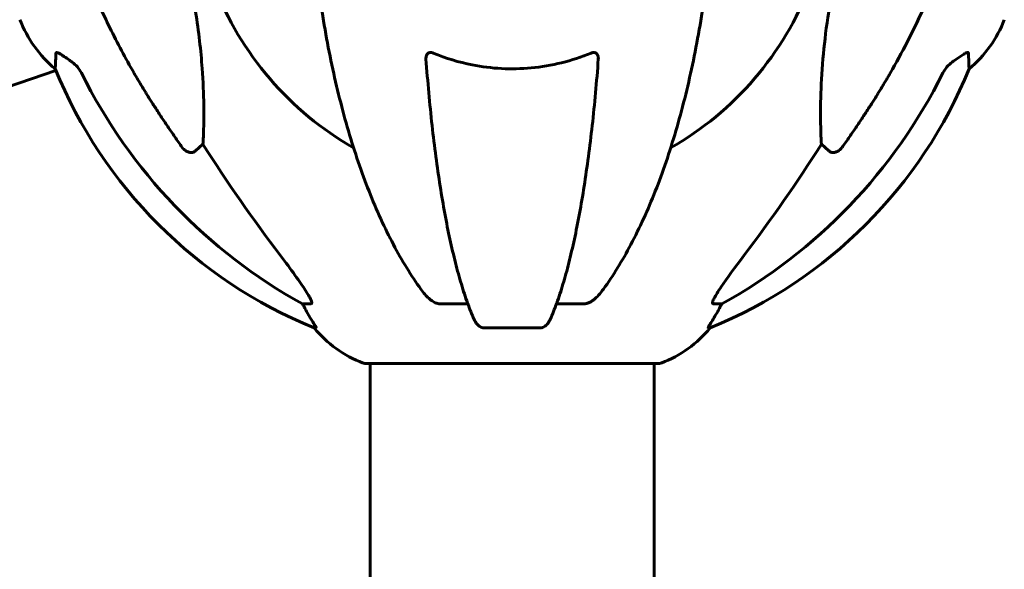
# Model space of a CAD drawing. Units: millimetres. Extents: x 9398 to 18380, y 2544 to 15505.
# Drawn here: x 12784 to 12993, y 13187 to 13304 of the extents above; entities that cross this region are included whole.
import ezdxf

# ---------------------------------------------------------------- set-up
doc = ezdxf.new("R2010")
doc.units = ezdxf.units.MM
doc.header["$LTSCALE"] = 80
doc.layers.add('Widoczne (ISO)', color=7, linetype='Continuous', lineweight=60)

msp = doc.modelspace()

# ---------------------------------------------------------------- linework, layer by layer
at = {"layer": 'Widoczne (ISO)'}
for p, q in [((12791.51, 13292.77), (11970.21, 13017.7)), ((12822.72, 13277.14), (12821.16, 13275.76)), ((12955.63, 13275.76), (12954.06, 13277.14)), ((12845.66, 13243.29), (12843.83, 13243.29)), ((12878.98, 13243.29), (12873.07, 13243.29)), ((12903.71, 13243.29), (12897.8, 13243.29)), ((12932.95, 13243.29), (12931.12, 13243.29)), ((12846.31, 13238.19), (12846.75, 13238.19)), ((12882.37, 13238.19), (12894.41, 13238.19)), ((12930.04, 13238.19), (12930.47, 13238.19)), ((12857.09, 13230.64), (12919.69, 13230.64)), ((12858.24, 13230.64), (12858.24, 12935.24)), ((12918.54, 13230.64), (12918.54, 12935.24))]:
    msp.add_line(p, q, dxfattribs=at)
for centre, radius, start, end in [((12888.39, 13335.24), 67.82, 200.9978, 240.2417), ((12888.39, 13335.24), 67.82, 299.7583, 339.0022), ((12807.23, 13312.46), 25, 200.8133, 230.5544), ((12969.55, 13312.46), 25, 309.4456, 339.1867), ((12883.98, 13330.83), 100, 202.1283, 247.8717), ((12892.8, 13330.83), 100, 292.1283, 337.8717), ((12865.62, 13254.08), 25, 219.4456, 249.1867), ((12911.17, 13254.08), 25, 290.8133, 320.5544), ((12857.09, 13231.64), 1, 249.1867, 270), ((12919.69, 13231.64), 1, 270, 290.8133)]:
    msp.add_arc(centre, radius, start, end, dxfattribs=at)
for centre, major_axis, ratio, start_param, end_param in [((12897.49, 13344.47), (0, -115), 0.981627, 5.18345, 5.787892), ((12879.3, 13344.47), (0, 115), 0.981627, 3.636886, 4.241328), ((13078.6, 13475.43), (0, 345), 0.906308, 2.183097, 2.269068), ((12698.19, 13475.43), (0, 345), 0.906308, 4.014117, 4.100088), ((12839.83, 13240.39), (0, 5), 0.981627, 5.186181, 5.330784), ((12866.04, 13254.08), (0, -25), 0.981627, 5.186181, 5.24781), ((12910.75, 13254.08), (0, 25), 0.981627, 4.176968, 4.238597), ((12936.95, 13240.39), (0, -5), 0.981627, 4.093994, 4.238597)]:
    msp.add_ellipse(centre, major_axis=major_axis, ratio=ratio, start_param=start_param, end_param=end_param, dxfattribs=at)
for points, knots in [([(12808.09, 13292.26), (12806.28, 13295.4), (12804.56, 13298.61), (12801.49, 13304.86), (12800.12, 13307.9), (12798.17, 13312.77), (12797.5, 13314.56), (12796.9, 13316.37)], [-2.923859, -2.923859, -2.923859, -2.923859, -1.830403, -1.830403, -0.841646, -0.841646, -0.273627, -0.273627, -0.273627, -0.273627]), ([(12979.88, 13316.37), (12978.85, 13313.28), (12977.45, 13309.68), (12973.5, 13301.01), (12971.17, 13296.56), (12968.69, 13292.26)], [-2.891192, -2.891192, -2.891192, -2.891192, -1.528318, -1.528318, 0, 0, 0, 0]), ([(12847.46, 13309.14), (12848.18, 13303.97), (12849.06, 13298.9), (12851.13, 13289.14), (12852.3, 13284.46), (12854.93, 13275.51), (12856.4, 13271.22), (12859.59, 13263.15), (12861.32, 13259.37), (12865, 13252.42), (12866.95, 13249.26), (12869.01, 13246.4)], [3.005579, 3.005579, 3.005579, 3.005579, 4.598334, 4.598334, 6.191088, 6.191088, 7.783843, 7.783843, 9.376598, 9.376598, 10.969353, 10.969353, 10.969353, 10.969353]), ([(12907.77, 13246.4), (12909.84, 13249.26), (12911.78, 13252.42), (12915.46, 13259.37), (12917.19, 13263.15), (12920.39, 13271.22), (12921.85, 13275.51), (12924.48, 13284.46), (12925.66, 13289.14), (12927.72, 13298.9), (12928.61, 13303.97), (12929.33, 13309.14)], [1.258461, 1.258461, 1.258461, 1.258461, 2.851216, 2.851216, 4.443971, 4.443971, 6.036726, 6.036726, 7.629481, 7.629481, 9.222236, 9.222236, 9.222236, 9.222236]), ([(12821.16, 13305.23), (12821.82, 13301.02), (12822.28, 13297.01), (12822.96, 13287.68), (12822.97, 13282.74), (12822.78, 13278.2), (12822.75, 13277.66), (12822.72, 13277.14)], [-5.840535, -5.840535, -5.840535, -5.840535, -4.312486, -4.312486, -2.041879, -2.041879, -1.725443, -1.725443, -1.725443, -1.725443]), ([(12954.06, 13277.14), (12954, 13278.26), (12953.95, 13279.46), (12953.81, 13285.13), (12953.93, 13290.44), (12954.76, 13299.12), (12955.13, 13302.08), (12955.63, 13305.23)], [-7.441778, -7.441778, -7.441778, -7.441778, -6.631196, -6.631196, -3.87144, -3.87144, -2.57915, -2.57915, -2.57915, -2.57915]), ([(12791.35, 13293.16), (12791.35, 13293.16), (12791.35, 13293.22), (12791.37, 13293.75), (12791.42, 13294.82), (12791.49, 13296.51)], [-2.116017, -2.116017, -2.116017, -2.116017, -1.713368, -1.713368, -0.390285, -0.390285, -0.390285, -0.390285]), ([(12791.49, 13296.51), (12791.5, 13296.56), (12791.52, 13296.6), (12791.6, 13296.64), (12791.65, 13296.64), (12791.8, 13296.6), (12791.9, 13296.57), (12792.16, 13296.44), (12792.34, 13296.34), (12792.81, 13296.06), (12793.14, 13295.84), (12793.88, 13295.33), (12794.26, 13295.06), (12794.62, 13294.79)], [0, 0, 0, 0, 0.0405527, 0.0405527, 0.0770027, 0.0770027, 0.1196644, 0.1196644, 0.1860906, 0.1860906, 0.2931262, 0.2931262, 0.4025768, 0.4025768, 0.4025768, 0.4025768]), ([(12870.09, 13295.23), (12870.07, 13295.51), (12870.11, 13295.78), (12870.27, 13296.18), (12870.38, 13296.34), (12870.62, 13296.52), (12870.74, 13296.58), (12870.98, 13296.63), (12871.09, 13296.64), (12871.27, 13296.62), (12871.34, 13296.6), (12871.49, 13296.57), (12871.56, 13296.54), (12871.63, 13296.51)], [0.0768427, 0.0768427, 0.0768427, 0.0768427, 0.2316755, 0.2316755, 0.3642878, 0.3642878, 0.4481993, 0.4481993, 0.5091909, 0.5091909, 0.5443069, 0.5443069, 0.5810898, 0.5810898, 0.5810898, 0.5810898]), ([(12871.63, 13296.51), (12874.3, 13295.4), (12877.07, 13294.56), (12884.02, 13293.18), (12888.23, 13292.96), (12896.8, 13293.75), (12901.09, 13294.82), (12905.15, 13296.51)], [-3.839757, -3.839757, -3.839757, -3.839757, -2.971401, -2.971401, -1.713368, -1.713368, -0.390285, -0.390285, -0.390285, -0.390285]), ([(12905.15, 13296.51), (12905.28, 13296.56), (12905.4, 13296.6), (12905.64, 13296.64), (12905.75, 13296.64), (12905.97, 13296.6), (12906.07, 13296.57), (12906.28, 13296.44), (12906.39, 13296.34), (12906.58, 13296.06), (12906.66, 13295.84), (12906.7, 13295.47), (12906.7, 13295.35), (12906.69, 13295.23)], [0, 0, 0, 0, 0.0405527, 0.0405527, 0.0770027, 0.0770027, 0.1196644, 0.1196644, 0.1860906, 0.1860906, 0.2931262, 0.2931262, 0.3428011, 0.3428011, 0.3428011, 0.3428011]), ([(12982.16, 13294.79), (12982.78, 13295.24), (12983.38, 13295.67), (12984.18, 13296.18), (12984.43, 13296.34), (12984.78, 13296.52), (12984.91, 13296.58), (12985.1, 13296.63), (12985.16, 13296.64), (12985.23, 13296.62), (12985.25, 13296.6), (12985.28, 13296.57), (12985.29, 13296.54), (12985.29, 13296.51)], [0, 0, 0, 0, 0.2316755, 0.2316755, 0.3642878, 0.3642878, 0.4481993, 0.4481993, 0.5091909, 0.5091909, 0.5443069, 0.5443069, 0.5810898, 0.5810898, 0.5810898, 0.5810898]), ([(12985.29, 13296.51), (12985.34, 13295.4), (12985.38, 13294.55), (12985.43, 13293.44), (12985.44, 13293.16), (12985.44, 13293.16)], [-3.948618, -3.948618, -3.948618, -3.948618, -3.078035, -3.078035, -2.22432, -2.22432, -2.22432, -2.22432]), ([(12796.9, 13292.28), (12796.67, 13292.73), (12796.38, 13293.16), (12795.72, 13293.94), (12795.35, 13294.28), (12794.94, 13294.57)], [0, 0, 0, 0, 0.1541921, 0.1541921, 0.3066562, 0.3066562, 0.3066562, 0.3066562]), ([(12870.09, 13295.23), (12870.27, 13292.81), (12870.47, 13290.42), (12870.9, 13285.72), (12871.14, 13283.41), (12871.64, 13278.89), (12871.91, 13276.68), (12872.48, 13272.38), (12872.78, 13270.29), (12873.42, 13266.24), (12873.75, 13264.3), (12874.44, 13260.54), (12874.8, 13258.73), (12875.55, 13255.25), (12875.95, 13253.58), (12876.75, 13250.4), (12877.17, 13248.89), (12878.03, 13246.04), (12878.47, 13244.7), (12879.37, 13242.21), (12879.84, 13241.05), (12880.31, 13239.98)], [0.432042, 0.432042, 0.432042, 0.432042, 1.206157, 1.206157, 1.980271, 1.980271, 2.754386, 2.754386, 3.5285, 3.5285, 4.302615, 4.302615, 5.07673, 5.07673, 5.850844, 5.850844, 6.624959, 6.624959, 7.399073, 7.399073, 8.173188, 8.173188, 8.173188, 8.173188]), ([(12896.48, 13239.98), (12896.95, 13241.05), (12897.41, 13242.21), (12898.32, 13244.7), (12898.76, 13246.04), (12899.62, 13248.89), (12900.03, 13250.4), (12900.84, 13253.58), (12901.23, 13255.25), (12901.98, 13258.73), (12902.34, 13260.54), (12903.04, 13264.3), (12903.37, 13266.24), (12904, 13270.29), (12904.3, 13272.38), (12904.88, 13276.68), (12905.15, 13278.89), (12905.65, 13283.41), (12905.89, 13285.72), (12906.32, 13290.42), (12906.52, 13292.81), (12906.69, 13295.23)], [0.757825, 0.757825, 0.757825, 0.757825, 1.53194, 1.53194, 2.306055, 2.306055, 3.08017, 3.08017, 3.854285, 3.854285, 4.6284, 4.6284, 5.402516, 5.402516, 6.176631, 6.176631, 6.950746, 6.950746, 7.724861, 7.724861, 8.498976, 8.498976, 8.498976, 8.498976]), ([(12981.84, 13294.57), (12981.43, 13294.28), (12981.06, 13293.94), (12980.4, 13293.16), (12980.12, 13292.73), (12979.89, 13292.28)], [0, 0, 0, 0, 0.1523434, 0.1523434, 0.306473, 0.306473, 0.306473, 0.306473]), ([(12821.16, 13275.76), (12821.16, 13275.76), (12821.16, 13275.76), (12820.98, 13275.61), (12820.74, 13275.48), (12820.29, 13275.37), (12819.99, 13275.38), (12819.74, 13275.45), (12819.49, 13275.51), (12819.21, 13275.64), (12818.76, 13275.96), (12818.51, 13276.22), (12818.33, 13276.47), (12818.33, 13276.47), (12818.33, 13276.47)], [1.1896084, 1.1896084, 1.1896084, 1.1896084, 1.1897137, 1.1897137, 1.2625955, 1.2625955, 1.3451697, 1.3451697, 1.3451697, 1.4294982, 1.4294982, 1.5235044, 1.5235044, 1.5244962, 1.5244962, 1.5244962, 1.5244962]), ([(12958.46, 13276.47), (12958.46, 13276.47), (12958.45, 13276.47), (12958.28, 13276.22), (12958.02, 13275.96), (12957.57, 13275.64), (12957.29, 13275.51), (12957.04, 13275.45), (12956.8, 13275.38), (12956.5, 13275.37), (12956.04, 13275.48), (12955.8, 13275.61), (12955.63, 13275.76), (12955.63, 13275.76), (12955.63, 13275.76)], [1.1658431, 1.1658431, 1.1658431, 1.1658431, 1.166835, 1.166835, 1.2608412, 1.2608412, 1.3451697, 1.3451697, 1.3451697, 1.4277438, 1.4277438, 1.5006257, 1.5006257, 1.5007309, 1.5007309, 1.5007309, 1.5007309]), ([(12839.1, 13253.64), (12841.5, 13250.48), (12843.35, 13247.91), (12845.12, 13245.16), (12845.52, 13244.45), (12845.76, 13243.89), (12845.78, 13243.82), (12845.81, 13243.75)], [0, 0, 0, 0, 1.237629, 1.237629, 1.877414, 1.877414, 1.97501, 1.97501, 1.97501, 1.97501]), ([(12930.98, 13243.75), (12931.05, 13243.96), (12931.17, 13244.21), (12931.61, 13245.06), (12932.1, 13245.87), (12933.98, 13248.67), (12935.64, 13250.95), (12937.69, 13253.64)], [0.1601511, 0.1601511, 0.1601511, 0.1601511, 0.2789651, 0.2789651, 0.5590911, 0.5590911, 1.0329565, 1.0329565, 1.0329565, 1.0329565]), ([(12871.64, 13243.75), (12871.3, 13243.96), (12870.99, 13244.21), (12870.16, 13244.96), (12869.59, 13245.6), (12869.01, 13246.4)], [0.1601511, 0.1601511, 0.1601511, 0.1601511, 0.2789651, 0.2789651, 0.5122097, 0.5122097, 0.5122097, 0.5122097]), ([(12907.77, 13246.4), (12907.7, 13246.3), (12907.62, 13246.2), (12906.84, 13245.16), (12906.14, 13244.45), (12905.37, 13243.89), (12905.26, 13243.82), (12905.15, 13243.75)], [1.1698405, 1.1698405, 1.1698405, 1.1698405, 1.2376287, 1.2376287, 1.8774143, 1.8774143, 1.9750102, 1.9750102, 1.9750102, 1.9750102]), ([(12845.66, 13243.29), (12845.75, 13243.29), (12845.81, 13243.33), (12845.86, 13243.48), (12845.86, 13243.58), (12845.82, 13243.72), (12845.81, 13243.73), (12845.81, 13243.75)], [-0.6576908, -0.6576908, -0.6576908, -0.6576908, -0.5826884, -0.5826884, -0.5093339, -0.5093339, -0.502027, -0.502027, -0.502027, -0.502027]), ([(12871.64, 13243.75), (12871.77, 13243.66), (12871.9, 13243.59), (12872.29, 13243.42), (12872.55, 13243.34), (12872.89, 13243.29), (12872.98, 13243.29), (12873.07, 13243.29)], [-0.1558142, -0.1558142, -0.1558142, -0.1558142, -0.1088397, -0.1088397, -0.0285546, -0.0285546, 0, 0, 0, 0]), ([(12903.71, 13243.29), (12903.95, 13243.29), (12904.19, 13243.33), (12904.66, 13243.48), (12904.88, 13243.58), (12905.11, 13243.72), (12905.13, 13243.73), (12905.15, 13243.75)], [-0.6576908, -0.6576908, -0.6576908, -0.6576908, -0.5826884, -0.5826884, -0.5093339, -0.5093339, -0.502027, -0.502027, -0.502027, -0.502027]), ([(12930.98, 13243.75), (12930.95, 13243.66), (12930.93, 13243.59), (12930.93, 13243.42), (12930.97, 13243.34), (12931.06, 13243.29), (12931.09, 13243.29), (12931.12, 13243.29)], [-0.1558142, -0.1558142, -0.1558142, -0.1558142, -0.1088397, -0.1088397, -0.0285546, -0.0285546, 0, 0, 0, 0]), ([(12844.93, 13241.32), (12845.33, 13240.65), (12845.72, 13240), (12846.29, 13239.08), (12846.49, 13238.75), (12846.68, 13238.43), (12846.72, 13238.34), (12846.76, 13238.25), (12846.76, 13238.23), (12846.76, 13238.2), (12846.76, 13238.19), (12846.75, 13238.19)], [0, 0, 0, 0, 0.2355522, 0.2355522, 0.4078692, 0.4078692, 0.4868555, 0.4868555, 0.5223203, 0.5223203, 0.5562282, 0.5562282, 0.5562282, 0.5562282]), ([(12882.37, 13238.19), (12882.24, 13238.19), (12882.11, 13238.21), (12881.82, 13238.3), (12881.67, 13238.37), (12881.33, 13238.59), (12881.13, 13238.77), (12880.7, 13239.26), (12880.48, 13239.6), (12880.31, 13239.98)], [0, 0, 0, 0, 0.0396836, 0.0396836, 0.0905188, 0.0905188, 0.1673316, 0.1673316, 0.2678087, 0.2678087, 0.2678087, 0.2678087]), ([(12896.48, 13239.98), (12896.39, 13239.8), (12896.3, 13239.63), (12895.96, 13239.08), (12895.67, 13238.75), (12895.22, 13238.43), (12895.06, 13238.34), (12894.81, 13238.25), (12894.73, 13238.23), (12894.57, 13238.2), (12894.49, 13238.19), (12894.41, 13238.19)], [0.1632559, 0.1632559, 0.1632559, 0.1632559, 0.2355522, 0.2355522, 0.4078692, 0.4078692, 0.4868555, 0.4868555, 0.5223203, 0.5223203, 0.5562282, 0.5562282, 0.5562282, 0.5562282]), ([(12930.04, 13238.19), (12930.02, 13238.19), (12930.02, 13238.21), (12930.04, 13238.3), (12930.08, 13238.37), (12930.2, 13238.59), (12930.31, 13238.77), (12930.62, 13239.28), (12930.85, 13239.64), (12931.34, 13240.45), (12931.6, 13240.89), (12931.85, 13241.32)], [0, 0, 0, 0, 0.0396836, 0.0396836, 0.0905188, 0.0905188, 0.1673316, 0.1673316, 0.2736365, 0.2736365, 0.3778204, 0.3778204, 0.3778204, 0.3778204])]:
    msp.add_open_spline(points, degree=3, knots=knots, dxfattribs=at)
for points in [[(12794.62, 13294.79), (12794.73, 13294.72), (12794.83, 13294.64), (12794.94, 13294.57)], [(12981.84, 13294.57), (12981.95, 13294.64), (12982.06, 13294.72), (12982.16, 13294.79)]]:
    msp.add_open_spline(points, degree=3, dxfattribs=at)
for points, weights in [([(12818.33, 13276.47), (12812.42, 13284.77), (12808.09, 13292.26)], [1.00282554047, 1.01452967166, 1.01823794294]), ([(12968.69, 13292.26), (12964.37, 13284.77), (12958.46, 13276.47)], [1.01823794294, 1.01452967166, 1.00282554047])]:
    msp.add_rational_spline(points, weights, degree=2, dxfattribs=at)

doc.saveas('drawing.dxf')
